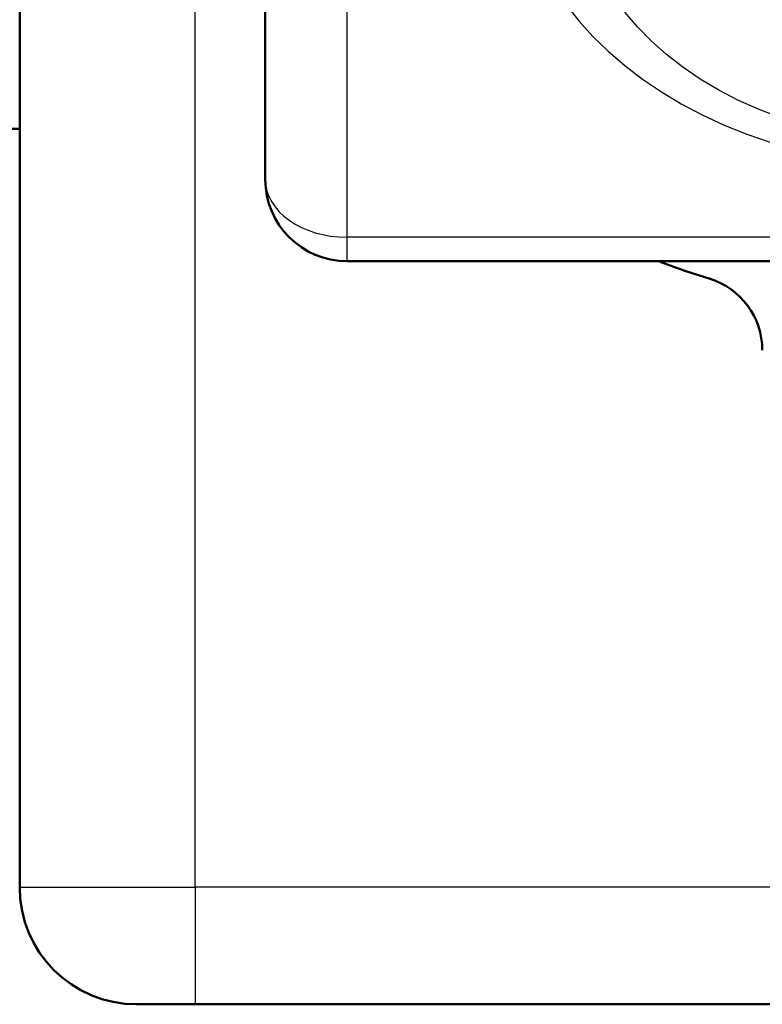
# Model space of a CAD drawing. Units: millimetres. Extents: x 0 to 4672, y -11882 to 3300.
# Drawn here: x 2492 to 2573, y -10398 to -10291 of the extents above; entities that cross this region are included whole.
import ezdxf

# ---------------------------------------------------------------- set-up
doc = ezdxf.new("R2010")
doc.units = ezdxf.units.MM
doc.header["$LTSCALE"] = 5.555556
doc.layers.add('Visible (ANSI)', color=7, linetype='Continuous', lineweight=50)
doc.layers.add('Visible Narrow (ANSI)', color=7, linetype='Continuous', lineweight=25)

msp = doc.modelspace()

# ---------------------------------------------------------------- linework, layer by layer
at = {"layer": 'Visible (ANSI)'}
for p, q in [((2491.846, -10159.631), (2491.846, -10385.265)), ((2518.678, -10279.83), (2518.678, -10307.94)), ((2487.534, -10302.414), (2491.846, -10302.414)), ((2527.622, -10316.884), (2652.584, -10316.884)), ((2511.011, -10398.042), (2504.623, -10398.042)), ((2511.011, -10398.042), (2666.891, -10398.042))]:
    msp.add_line(p, q, dxfattribs=at)
for centre, radius, start, end in [((2527.622, -10307.94), 8.944, 180, 270), ((2588.951, -10246.61), 75.384, 248.78093, 253.20245), ((2564.803, -10326.606), 8.177, 0, 73.20245), ((2504.623, -10385.265), 12.777, 180, 270)]:
    msp.add_arc(centre, radius, start, end, dxfattribs=at)
at = {"layer": 'Visible Narrow (ANSI)'}
for p, q in [((2511.011, -10385.265), (2511.011, -10265.879)), ((2527.622, -10314.264), (2527.622, -10273.506)), ((2527.622, -10316.884), (2527.622, -10314.264)), ((2651.833, -10314.264), (2527.622, -10314.264)), ((2491.846, -10385.265), (2511.011, -10385.265)), ((2511.011, -10385.265), (2511.011, -10398.042)), ((2666.891, -10385.265), (2511.011, -10385.265))]:
    msp.add_line(p, q, dxfattribs=at)
at = {"layer": 'Visible Narrow (ANSI)', "flags": 128}
for points in [[(2551.543, -10288.894), (2552.945, -10290.641), (2554.481, -10292.33), (2556.15, -10293.957), (2557.953, -10295.515), (2559.89, -10296.998), (2561.951, -10298.394), (2564.13, -10299.698), (2566.416, -10300.904), (2568.802, -10302.008), (2571.279, -10303.005), (2573.838, -10303.889), (2576.471, -10304.656), (2579.168, -10305.301), (2581.917, -10305.823), (2584.704, -10306.223), (2587.518, -10306.505), (2590.348, -10306.671), (2593.185, -10306.726)], [(2593.185, -10304.107), (2590.479, -10304.051), (2587.79, -10303.881), (2585.13, -10303.594), (2582.508, -10303.186), (2579.935, -10302.654), (2577.426, -10301.996), (2574.994, -10301.217), (2572.646, -10300.321), (2570.392, -10299.316), (2568.242, -10298.204), (2566.203, -10296.993), (2564.286, -10295.688), (2562.5, -10294.295), (2560.852, -10292.826), (2559.343, -10291.288), (2557.972, -10289.688)]]:
    msp.add_lwpolyline(points, dxfattribs=at)
at = {"layer": 'Visible Narrow (ANSI)'}
msp.add_ellipse((2527.622, -10307.94), major_axis=(-8.944, 0), ratio=0.7071068, start_param=0, end_param=1.5707963, dxfattribs=at)

doc.saveas('drawing.dxf')
